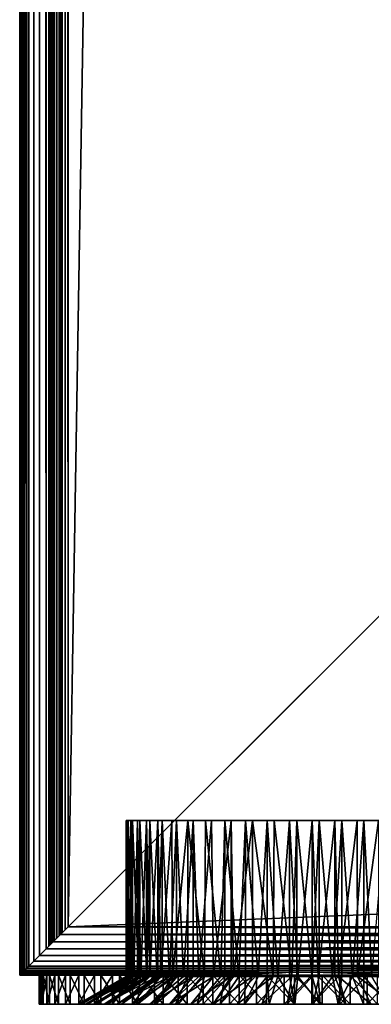
# Model space of a CAD drawing. Extents: x 0 to 651, y 0 to 1621.
# Drawn here: x 0 to 18, y 89 to 140 of the extents above; entities that cross this region are included whole.
import ezdxf

# ---------------------------------------------------------------- set-up
doc = ezdxf.new("R2010")
doc.units = 0
doc.header["$MEASUREMENT"] = 0

msp = doc.modelspace()

# ---------------------------------------------------------------- linework, layer by layer
for points in [[(0, 1620.625, 65.5), (0, 1620.625, 40.5), (0, 90.625168, 65.5)], [(0, 90.625168, 65.5), (0, 1620.625, 40.5), (0, 90.625168, 40.5)], [(0, 1620.625, 65.5), (0, 90.625168, 65.5), (0.007689, 90.632919, 65.696152)], [(0, 1620.625, 65.5), (0.007689, 90.632919, 65.696152), (0.007689, 1620.618042, 65.696152)], [(0.007689, 1620.618042, 65.696152), (0.007689, 90.632919, 65.696152), (0.030816, 90.655983, 65.89109)], [(0.007689, 1620.618042, 65.696152), (0.030816, 90.655983, 65.89109), (0.030816, 1620.593994, 65.89109)], [(0.030816, 1620.593994, 65.89109), (0.030816, 90.655983, 65.89109), (0.069082, 90.694252, 66.083611)], [(0.030816, 1620.593994, 65.89109), (0.069082, 90.694252, 66.083611), (0.069082, 1620.55603, 66.083611)], [(0.069082, 1620.55603, 66.083611), (0.069082, 90.694252, 66.083611), (0.122368, 90.747543, 66.272537)], [(0.069082, 1620.55603, 66.083611), (0.122368, 90.747543, 66.272537), (0.122368, 1620.503052, 66.272537)], [(0.122368, 1620.503052, 66.272537), (0.122368, 90.747543, 66.272537), (0.190318, 90.815483, 66.456711)], [(0.122368, 1620.503052, 66.272537), (0.190318, 90.815483, 66.456711), (0.190318, 1620.435059, 66.456711)], [(0.190318, 1620.435059, 66.456711), (0.190318, 90.815483, 66.456711), (0.272512, 90.897682, 66.634979)], [(0.190318, 1620.435059, 66.456711), (0.272512, 90.897682, 66.634979), (0.272512, 1620.353027, 66.634979)], [(0.272512, 1620.353027, 66.634979), (0.272512, 90.897682, 66.634979), (0.368416, 1620.256958, 66.806252)], [(0.368416, 1620.256958, 66.806252), (0.272512, 90.897682, 66.634979), (0.368416, 90.993584, 66.806252)], [(0.368416, 1620.256958, 66.806252), (0.368416, 90.993584, 66.806252), (0.477493, 1620.147949, 66.96946)], [(0.368416, 90.993584, 66.806252), (0.477493, 91.102661, 66.96946), (0.477493, 1620.147949, 66.96946)], [(0.477493, 1620.147949, 66.96946), (0.477493, 91.102661, 66.96946), (0.732243, 91.357407, 67.267769)], [(0.477493, 1620.147949, 66.96946), (0.732243, 91.357407, 67.267769), (0.732243, 1619.892944, 67.267769)], [(0.732243, 1619.892944, 67.267769), (0.732243, 91.357407, 67.267769), (1.030564, 91.655731, 67.522537)], [(0.732243, 1619.892944, 67.267769), (1.030564, 91.655731, 67.522537), (1.030564, 1619.594971, 67.522537)], [(1.030564, 1619.594971, 67.522537), (1.030564, 91.655731, 67.522537), (1.365006, 91.990227, 67.727524)], [(1.030564, 1619.594971, 67.522537), (1.365006, 91.990227, 67.727524), (1.365006, 1619.26001, 67.727524)], [(1.365006, 1619.26001, 67.727524), (1.365006, 91.990227, 67.727524), (1.727462, 92.352631, 67.87764)], [(1.365006, 1619.26001, 67.727524), (1.727462, 92.352631, 67.87764), (1.727462, 1618.897949, 67.87764)], [(1.50311, 1619.121948, 65.578461), (1.50001, 92.125183, 65.5), (1.50001, 1619.125, 65.5)], [(1.50001, 1619.125, 40.5), (1.50001, 1619.125, 65.5), (1.50001, 92.125183, 40.5)], [(1.50001, 92.125183, 40.5), (1.50001, 1619.125, 65.5), (1.50001, 92.125183, 65.5)], [(1.50311, 1619.121948, 65.578461), (1.50311, 92.128281, 65.578461), (1.50001, 92.125183, 65.5)], [(1.512349, 1619.113037, 65.656433), (1.50311, 92.128281, 65.578461), (1.50311, 1619.121948, 65.578461)], [(1.512349, 1619.113037, 65.656433), (1.512349, 92.13752, 65.656433), (1.50311, 92.128281, 65.578461)], [(1.527667, 1619.098022, 65.733437), (1.512349, 92.13752, 65.656433), (1.512349, 1619.113037, 65.656433)], [(1.527667, 1619.098022, 65.733437), (1.527667, 92.152832, 65.733437), (1.512349, 92.13752, 65.656433)], [(1.548946, 1619.07605, 65.809021), (1.527667, 92.152832, 65.733437), (1.527667, 1619.098022, 65.733437)], [(1.548946, 1619.07605, 65.809021), (1.548946, 92.17411, 65.809021), (1.527667, 92.152832, 65.733437)], [(1.576126, 1619.04895, 65.882683), (1.576126, 92.201286, 65.882683), (1.548946, 1619.07605, 65.809021)], [(1.576126, 92.201286, 65.882683), (1.548946, 92.17411, 65.809021), (1.548946, 1619.07605, 65.809021)], [(1.609027, 1619.015991, 65.953987), (1.609027, 92.234192, 65.953987), (1.576126, 1619.04895, 65.882683)], [(1.576126, 1619.04895, 65.882683), (1.609027, 92.234192, 65.953987), (1.576126, 92.201286, 65.882683)], [(1.647353, 1618.978027, 66.022499), (1.647353, 92.272522, 66.022499), (1.609027, 1619.015991, 65.953987)], [(1.609027, 1619.015991, 65.953987), (1.647353, 92.272522, 66.022499), (1.609027, 92.234192, 65.953987)], [(1.690984, 1618.93396, 66.087784), (1.690984, 92.316147, 66.087784), (1.647353, 1618.978027, 66.022499)], [(1.647353, 1618.978027, 66.022499), (1.690984, 92.316147, 66.087784), (1.647353, 92.272522, 66.022499)], [(1.792908, 1618.832031, 66.207108), (1.690984, 92.316147, 66.087784), (1.690984, 1618.93396, 66.087784)], [(1.792908, 1618.832031, 66.207108), (1.792908, 92.418068, 66.207108), (1.690984, 92.316147, 66.087784)], [(1.727462, 1618.897949, 67.87764), (1.727462, 92.352631, 67.87764), (2.108932, 92.7341, 67.969223)], [(1.727462, 1618.897949, 67.87764), (2.108932, 92.7341, 67.969223), (2.108932, 1618.515991, 67.969223)], [(1.912236, 1618.713013, 66.309021), (1.792908, 92.418068, 66.207108), (1.792908, 1618.832031, 66.207108)], [(1.912236, 1618.713013, 66.309021), (1.912236, 92.537399, 66.309021), (1.792908, 92.418068, 66.207108)], [(2.046049, 1618.578979, 66.390999), (1.912236, 92.537399, 66.309021), (1.912236, 1618.713013, 66.309021)], [(2.046049, 1618.578979, 66.390999), (2.046049, 92.671219, 66.390999), (1.912236, 92.537399, 66.309021)], [(2.191007, 1618.43396, 66.451057), (2.046049, 92.671219, 66.390999), (2.046049, 1618.578979, 66.390999)], [(2.191007, 1618.43396, 66.451057), (2.191007, 92.81617, 66.451057), (2.046049, 92.671219, 66.390999)], [(2.108932, 1618.515991, 67.969223), (2.108932, 92.7341, 67.969223), (2.499998, 93.12516, 68)], [(2.108932, 1618.515991, 67.969223), (2.499998, 93.12516, 68), (2.499998, 1618.125, 68)], [(2.343595, 1618.281982, 66.487694), (2.191007, 92.81617, 66.451057), (2.191007, 1618.43396, 66.451057)], [(2.343595, 1618.281982, 66.487694), (2.343595, 92.968758, 66.487694), (2.191007, 92.81617, 66.451057)], [(2.499998, 1618.125, 66.5), (2.343595, 92.968758, 66.487694), (2.343595, 1618.281982, 66.487694)], [(2.499998, 1618.125, 66.5), (2.499998, 93.12516, 66.5), (2.343595, 92.968758, 66.487694)], [(2.499998, 93.12516, 38), (2.499998, 1618.125, 38), (27.500031, 118.125198, 38)], [(27.500031, 118.125198, 38), (2.499998, 1618.125, 38), (27.500031, 1593.125, 38)], [(2.499998, 93.12516, 68), (27.500031, 1593.125, 68), (2.499998, 1618.125, 68)], [(2.499998, 1618.125, 66.5), (27.500031, 1593.125, 66.5), (2.499998, 93.12516, 66.5)], [(27.500031, 1593.125, 39.5), (2.499998, 1618.125, 39.5), (27.500031, 118.125198, 39.5)], [(27.500031, 118.125198, 39.5), (2.499998, 1618.125, 39.5), (2.499998, 93.12516, 39.5)], [(27.500031, 118.125198, 68), (27.500031, 1593.125, 68), (2.499998, 93.12516, 68)], [(2.499998, 93.12516, 66.5), (27.500031, 1593.125, 66.5), (27.500031, 118.125198, 66.5)], [(102.480003, 93.12516, 38), (2.499998, 93.12516, 38), (27.500031, 118.125198, 38)], [(27.500031, 118.125198, 68), (2.499998, 93.12516, 68), (102.480003, 93.12516, 68)], [(27.500031, 118.125198, 66.5), (627.5, 93.12516, 66.5), (2.499998, 93.12516, 66.5)], [(627.5, 93.12516, 39.5), (602.5, 118.125198, 39.5), (2.499998, 93.12516, 39.5)], [(2.499998, 93.12516, 39.5), (602.5, 118.125198, 39.5), (27.500031, 118.125198, 39.5)], [(5.59634, 90.568542, 51.65065), (5.59634, 98.625183, 51.65065), (5.499626, 90.568436, 52.720913)], [(5.499626, 90.568436, 52.720913), (5.59634, 98.625183, 51.65065), (5.501807, 98.625183, 52.816479)], [(5.499626, 90.568436, 52.720913), (5.501807, 98.625183, 52.816479), (5.524278, 90.568542, 53.678291)], [(5.551219, 98.625183, 53.985088), (5.524278, 90.568542, 53.678291), (5.501807, 98.625183, 52.816479)], [(5.551219, 98.625183, 53.985088), (5.551219, 90.568542, 53.985088), (5.524278, 90.568542, 53.678291)], [(5.743921, 98.625183, 55.138771), (5.656362, 90.568542, 54.716579), (5.551219, 98.625183, 53.985088)], [(5.656362, 90.568542, 54.716579), (5.551219, 90.568542, 53.985088), (5.551219, 98.625183, 53.985088)], [(5.59634, 90.568542, 51.65065), (5.822885, 90.568535, 50.53783), (5.59634, 98.625183, 51.65065)], [(5.59634, 98.625183, 51.65065), (5.822885, 90.568535, 50.53783), (5.833447, 98.625183, 50.505268)], [(5.743921, 98.625183, 55.138771), (5.743921, 90.568542, 55.138771), (5.656362, 90.568542, 54.716579)], [(6.076872, 98.625183, 56.260029), (5.901933, 90.568542, 55.734039), (5.743921, 98.625183, 55.138771)], [(5.901933, 90.568542, 55.734039), (5.743921, 90.568542, 55.138771), (5.743921, 98.625183, 55.138771)], [(5.833447, 98.625183, 50.505268), (5.822885, 90.568535, 50.53783), (6.141067, 90.568542, 49.569389)], [(5.833447, 98.625183, 50.505268), (6.141067, 90.568542, 49.569389), (6.209493, 98.625183, 49.39772)], [(6.076872, 98.625183, 56.260029), (6.076872, 90.568542, 56.260029), (5.901933, 90.568542, 55.734039)], [(6.545126, 98.625183, 57.331871), (6.257892, 90.568542, 56.718311), (6.076872, 98.625183, 56.260029)], [(6.257892, 90.568542, 56.718311), (6.076872, 90.568542, 56.260029), (6.076872, 98.625183, 56.260029)], [(6.141067, 90.568542, 49.569389), (6.209493, 90.568542, 49.39772), (6.209493, 98.625183, 49.39772)], [(6.209493, 98.625183, 49.39772), (6.209493, 90.568542, 49.39772), (6.572247, 90.568542, 48.61565)], [(6.209493, 98.625183, 49.39772), (6.572247, 90.568542, 48.61565), (6.718755, 98.625183, 48.344769)], [(6.545126, 98.625183, 57.331871), (6.545126, 90.568542, 57.331871), (6.257892, 90.568542, 56.718311)], [(7.141531, 98.625183, 58.338039), (6.720006, 90.568542, 57.65744), (6.545126, 98.625183, 57.331871)], [(6.720006, 90.568542, 57.65744), (6.545126, 90.568542, 57.331871), (6.545126, 98.625183, 57.331871)], [(6.572247, 90.568542, 48.61565), (6.718755, 90.568542, 48.344769), (6.718755, 98.625183, 48.344769)], [(6.718755, 98.625183, 48.344769), (6.718755, 90.568542, 48.344769), (7.105708, 90.568542, 47.715141)], [(6.718755, 98.625183, 48.344769), (7.105708, 90.568542, 47.715141), (7.353604, 98.625183, 47.362381)], [(7.141531, 98.625183, 58.338039), (7.141531, 90.568542, 58.338039), (6.720006, 90.568542, 57.65744)], [(7.105708, 90.568542, 47.715141), (7.353604, 90.568542, 47.362381), (7.353604, 98.625183, 47.362381)], [(7.857084, 98.625183, 59.26329), (7.282615, 90.568542, 58.540039), (7.141531, 98.625183, 58.338039)], [(7.282615, 90.568542, 58.540039), (7.141531, 90.568542, 58.338039), (7.141531, 98.625183, 58.338039)], [(7.857084, 98.625183, 59.26329), (7.896825, 90.568634, 59.31319), (7.282615, 90.568542, 58.540039)], [(7.353604, 98.625183, 47.362381), (7.353604, 90.568542, 47.362381), (7.735014, 90.568542, 46.878769)], [(7.353604, 98.625183, 47.362381), (7.735014, 90.568542, 46.878769), (8.104384, 98.625183, 46.465462)], [(7.735014, 90.568542, 46.878769), (8.104384, 90.568542, 46.465462), (8.104384, 98.625183, 46.465462)], [(7.896825, 90.568634, 59.31319), (7.857084, 98.625183, 59.26329), (8.68094, 98.625183, 60.093601)], [(8.68094, 98.625183, 60.093601), (8.68094, 90.568542, 60.093601), (7.896825, 90.568634, 59.31319)], [(8.104384, 98.625183, 46.465462), (8.104384, 90.568542, 46.465462), (8.452475, 90.568542, 46.116711)], [(8.104384, 98.625183, 46.465462), (8.452475, 90.568542, 46.116711), (8.959651, 98.625183, 45.667599)], [(8.452475, 90.568542, 46.116711), (8.959651, 90.568542, 45.667599), (8.959651, 98.625183, 45.667599)], [(9.60052, 98.625183, 60.816368), (9.546184, 90.568481, 60.782509), (8.68094, 98.625183, 60.093601)], [(8.68094, 98.625183, 60.093601), (9.546184, 90.568481, 60.782509), (8.68094, 90.568542, 60.093601)], [(8.959651, 98.625183, 45.667599), (8.959651, 90.568542, 45.667599), (9.249449, 90.568542, 45.438202)], [(8.959651, 98.625183, 45.667599), (9.249449, 90.568542, 45.438202), (9.90653, 98.625183, 44.980881)], [(9.249449, 90.568542, 45.438202), (10.011882, 90.568382, 44.908501), (9.90653, 98.625183, 44.980881)], [(10.3851, 90.568542, 61.303768), (9.546184, 90.568481, 60.782509), (9.60052, 98.625183, 60.816368)], [(10.602, 98.625183, 61.420658), (10.3851, 90.568542, 61.303768), (9.60052, 98.625183, 60.816368)], [(9.90653, 98.625183, 44.980881), (10.011882, 90.568382, 44.908501), (10.93054, 98.625183, 44.41573)], [(10.011882, 90.568382, 44.908501), (10.93054, 90.568542, 44.41573), (10.93054, 98.625183, 44.41573)], [(10.602, 98.625183, 61.420658), (10.602, 90.568542, 61.420658), (10.3851, 90.568542, 61.303768)], [(11.67011, 98.625183, 61.897301), (11.32661, 90.568542, 61.761051), (10.602, 98.625183, 61.420658)], [(11.32661, 90.568542, 61.761051), (10.602, 90.568542, 61.420658), (10.602, 98.625183, 61.420658)], [(10.93054, 98.625183, 44.41573), (10.93054, 90.568542, 44.41573), (11.04224, 90.568542, 44.363682)], [(10.93054, 98.625183, 44.41573), (11.04224, 90.568542, 44.363682), (12.0163, 98.625183, 43.980709)], [(11.04224, 90.568542, 44.363682), (12.0163, 90.568542, 43.980709), (12.0163, 98.625183, 43.980709)], [(11.67011, 98.625183, 61.897301), (11.67011, 90.568542, 61.897301), (11.32661, 90.568542, 61.761051)], [(12.78877, 98.625183, 62.239071), (12.31271, 90.568542, 62.11198), (11.67011, 98.625183, 61.897301)], [(12.31271, 90.568542, 62.11198), (11.67011, 90.568542, 61.897301), (11.67011, 98.625183, 61.897301)], [(12.0163, 98.625183, 43.980709), (12.0163, 90.568542, 43.980709), (13.084043, 90.568634, 43.691902)], [(12.0163, 98.625183, 43.980709), (13.084043, 90.568634, 43.691902), (13.14729, 98.625183, 43.682411)], [(12.78877, 98.625183, 62.239071), (12.78877, 90.568542, 62.239071), (12.31271, 90.568542, 62.11198)], [(13.94087, 98.625183, 62.440781), (13.33141, 90.568542, 62.35231), (12.78877, 98.625183, 62.239071)], [(13.33141, 90.568542, 62.35231), (12.78877, 90.568542, 62.239071), (12.78877, 98.625183, 62.239071)], [(13.14729, 98.625183, 43.682411), (13.084043, 90.568634, 43.691902), (14.06085, 90.568542, 43.546532)], [(13.14729, 98.625183, 43.682411), (14.06085, 90.568542, 43.546532), (14.30637, 98.625183, 43.52536)], [(13.94087, 98.625183, 62.440781), (13.94087, 90.568542, 62.440781), (13.33141, 90.568542, 62.35231)], [(15.10906, 98.625183, 62.499371), (14.37032, 90.568542, 62.479111), (13.94087, 98.625183, 62.440781)], [(14.37032, 90.568542, 62.479111), (13.94087, 90.568542, 62.440781), (13.94087, 98.625183, 62.440781)], [(14.06085, 90.568542, 43.546532), (14.30637, 90.568542, 43.52536), (14.30637, 98.625183, 43.52536)], [(14.30637, 98.625183, 43.52536), (14.30637, 90.568542, 43.52536), (15.10656, 90.568542, 43.500599)], [(14.30637, 98.625183, 43.52536), (15.10656, 90.568542, 43.500599), (15.47593, 98.625183, 43.511929)], [(15.10906, 98.625183, 62.499371), (15.10906, 90.568542, 62.499371), (14.37032, 90.568542, 62.479111)], [(15.10656, 90.568542, 43.500599), (15.47593, 90.568542, 43.511929), (15.47593, 98.625183, 43.511929)], [(16.275579, 98.625183, 62.413971), (15.41692, 90.568542, 62.490849), (15.10906, 98.625183, 62.499371)], [(15.41692, 90.568542, 62.490849), (15.10906, 90.568542, 62.499371), (15.10906, 98.625183, 62.499371)], [(16.275579, 98.625183, 62.413971), (16.275579, 90.568542, 62.413971), (15.41692, 90.568542, 62.490849)], [(15.47593, 98.625183, 43.511929), (15.47593, 90.568542, 43.511929), (16.15089, 90.568542, 43.569969)], [(15.47593, 98.625183, 43.511929), (16.15089, 90.568542, 43.569969), (16.638281, 98.625183, 43.64233)], [(16.15089, 90.568542, 43.569969), (16.638281, 90.568542, 43.64233), (16.638281, 98.625183, 43.64233)], [(17.4228, 98.625183, 62.18586), (16.458509, 90.568542, 62.387379), (16.275579, 98.625183, 62.413971)], [(16.458509, 90.568542, 62.387379), (16.275579, 90.568542, 62.413971), (16.275579, 98.625183, 62.413971)], [(17.4228, 98.625183, 62.18586), (17.455936, 90.568535, 62.178799), (16.458509, 90.568542, 62.387379)], [(16.638281, 98.625183, 43.64233), (16.638281, 90.568542, 43.64233), (17.18128, 90.568542, 43.753811)], [(16.638281, 98.625183, 43.64233), (17.18128, 90.568542, 43.753811), (17.775829, 98.625183, 43.914581)], [(17.18128, 90.568542, 43.753811), (17.775829, 90.568542, 43.914581), (17.775829, 98.625183, 43.914581)], [(18.533291, 98.625183, 61.818501), (17.455936, 90.568535, 62.178799), (17.4228, 98.625183, 62.18586)], [(18.533291, 90.568542, 61.818501), (17.455936, 90.568535, 62.178799), (18.533291, 98.625183, 61.818501)], [(17.775829, 98.625183, 43.914581), (17.775829, 90.568542, 43.914581), (18.1852, 90.568542, 44.049889)], [(17.775829, 98.625183, 43.914581), (18.1852, 90.568542, 44.049889), (18.871309, 98.625183, 44.324558)], [(2.108932, 92.7341, 67.969223), (102.480003, 92.7341, 67.969223), (102.480003, 93.12516, 68)], [(2.108932, 92.7341, 67.969223), (102.480003, 93.12516, 68), (2.499998, 93.12516, 68)], [(2.499998, 93.12516, 38), (102.480003, 92.7341, 38.030781), (2.108932, 92.7341, 38.030781)], [(2.499998, 93.12516, 38), (102.480003, 93.12516, 38), (102.480003, 92.7341, 38.030781)], [(1.727462, 92.352631, 67.87764), (102.480003, 92.352631, 67.87764), (102.480003, 92.7341, 67.969223)], [(1.727462, 92.352631, 67.87764), (102.480003, 92.7341, 67.969223), (2.108932, 92.7341, 67.969223)], [(2.108932, 92.7341, 38.030781), (102.480003, 92.352631, 38.12236), (1.727462, 92.352631, 38.12236)], [(2.108932, 92.7341, 38.030781), (102.480003, 92.7341, 38.030781), (102.480003, 92.352631, 38.12236)], [(1.365006, 91.990227, 67.727524), (102.480003, 91.990227, 67.727524), (102.480003, 92.352631, 67.87764)], [(1.365006, 91.990227, 67.727524), (102.480003, 92.352631, 67.87764), (1.727462, 92.352631, 67.87764)], [(1.727462, 92.352631, 38.12236), (102.480003, 91.990227, 38.27248), (1.365006, 91.990227, 38.27248)], [(1.727462, 92.352631, 38.12236), (102.480003, 92.352631, 38.12236), (102.480003, 91.990227, 38.27248)], [(0.732243, 91.357407, 67.267769), (102.480003, 91.357407, 67.267769), (102.480003, 91.655731, 67.522537)], [(0.732243, 91.357407, 67.267769), (102.480003, 91.655731, 67.522537), (1.030564, 91.655731, 67.522537)], [(1.030564, 91.655731, 38.477459), (102.480003, 91.357407, 38.732231), (0.732243, 91.357407, 38.732231)], [(1.030564, 91.655731, 67.522537), (102.480003, 91.655731, 67.522537), (102.480003, 91.990227, 67.727524)], [(1.030564, 91.655731, 67.522537), (102.480003, 91.990227, 67.727524), (1.365006, 91.990227, 67.727524)], [(1.365006, 91.990227, 38.27248), (102.480003, 91.655731, 38.477459), (1.030564, 91.655731, 38.477459)], [(1.030564, 91.655731, 38.477459), (102.480003, 91.655731, 38.477459), (102.480003, 91.357407, 38.732231)], [(1.365006, 91.990227, 38.27248), (102.480003, 91.990227, 38.27248), (102.480003, 91.655731, 38.477459)], [(0.368416, 90.993584, 66.806252), (102.480003, 90.897682, 66.634979), (102.480003, 91.102661, 66.96946)], [(0.368416, 90.993584, 66.806252), (102.480003, 91.102661, 66.96946), (0.477493, 91.102661, 66.96946)], [(0.477493, 91.102661, 39.03054), (102.480003, 91.102661, 39.03054), (0.368416, 90.993584, 39.193748)], [(0.368416, 90.993584, 39.193748), (102.480003, 91.102661, 39.03054), (102.480003, 90.897682, 39.365021)], [(0.477493, 91.102661, 66.96946), (102.480003, 91.102661, 66.96946), (102.480003, 91.357407, 67.267769)], [(0.477493, 91.102661, 66.96946), (102.480003, 91.357407, 67.267769), (0.732243, 91.357407, 67.267769)], [(0.732243, 91.357407, 38.732231), (102.480003, 91.102661, 39.03054), (0.477493, 91.102661, 39.03054)], [(0.732243, 91.357407, 38.732231), (102.480003, 91.357407, 38.732231), (102.480003, 91.102661, 39.03054)], [(9.725988, 90.625168, 65.5), (0.007689, 90.632919, 65.696152), (0, 90.625168, 65.5)], [(0.007689, 90.632919, 40.303848), (9.374857, 90.625168, 40.5), (0, 90.625168, 40.5)], [(5.619884, 90.625168, 63.013279), (6.769001, 90.625168, 63.97739), (0, 90.625168, 65.5)], [(0, 90.625168, 65.5), (6.769001, 90.625168, 63.97739), (8.202791, 90.625168, 64.825523)], [(0, 90.625168, 65.5), (8.202791, 90.625168, 64.825523), (9.725988, 90.625168, 65.5)], [(4.383206, 90.625168, 61.093578), (5.619884, 90.625168, 63.013279), (0, 90.625168, 65.5)], [(4.383206, 90.625168, 61.093578), (0, 90.625168, 65.5), (3.197014, 90.625168, 59.237881)], [(3.197014, 90.625168, 59.237881), (0, 90.625168, 65.5), (2.332032, 90.625168, 57.212399)], [(0, 90.625168, 40.5), (1.650572, 90.625168, 52.875729), (0, 90.625168, 65.5)], [(0, 90.625168, 65.5), (1.650572, 90.625168, 52.875729), (1.811802, 90.625168, 55.072269)], [(0, 90.625168, 65.5), (1.811802, 90.625168, 55.072269), (2.332032, 90.625168, 57.212399)], [(0, 90.625168, 40.5), (9.374857, 90.625168, 40.5), (7.512033, 90.625168, 41.641411)], [(7.512033, 90.625168, 41.641411), (5.846262, 90.625168, 43.054932), (0, 90.625168, 40.5)], [(0, 90.625168, 40.5), (5.846262, 90.625168, 43.054932), (4.416943, 90.625168, 44.70713)], [(0, 90.625168, 40.5), (4.416943, 90.625168, 44.70713), (3.257751, 90.625168, 46.558949)], [(3.257751, 90.625168, 46.558949), (2.396226, 90.625168, 48.566589), (0, 90.625168, 40.5)], [(0, 90.625168, 40.5), (2.396226, 90.625168, 48.566589), (1.852691, 90.625168, 50.682579)], [(0, 90.625168, 40.5), (1.852691, 90.625168, 50.682579), (1.650572, 90.625168, 52.875729)], [(9.725988, 90.625168, 65.5), (0.030816, 90.655983, 65.89109), (0.007689, 90.632919, 65.696152)], [(0.030816, 90.655983, 40.10891), (9.608805, 90.627907, 40.383049), (0.007689, 90.632919, 40.303848)], [(0.007689, 90.632919, 40.303848), (9.608805, 90.627907, 40.383049), (9.374857, 90.625168, 40.5)], [(10.93209, 90.655983, 65.89109), (0.069082, 90.694252, 66.083611), (0.030816, 90.655983, 65.89109)], [(0.069082, 90.694252, 39.916389), (10.3569, 90.655678, 40.110722), (0.030816, 90.655983, 40.10891)], [(10.93209, 90.655983, 65.89109), (0.030816, 90.655983, 65.89109), (9.725988, 90.625168, 65.5)], [(0.030816, 90.655983, 40.10891), (10.3569, 90.655678, 40.110722), (9.608805, 90.627907, 40.383049)], [(0.122368, 90.747543, 66.272537), (0.069082, 90.694252, 66.083611), (10.93209, 90.655983, 65.89109)], [(0.122368, 90.747543, 39.727459), (11.01834, 90.705872, 39.86993), (0.069082, 90.694252, 39.916389)], [(0.069082, 90.694252, 39.916389), (11.01834, 90.705872, 39.86993), (10.3569, 90.655678, 40.110722)], [(12.79533, 90.747543, 66.272537), (0.190318, 90.815483, 66.456711), (0.122368, 90.747543, 66.272537)], [(0.122368, 90.747543, 39.727459), (0.190318, 90.815483, 39.543289), (13.56399, 90.747543, 39.727459)], [(12.79533, 90.747543, 66.272537), (0.122368, 90.747543, 66.272537), (10.93209, 90.655983, 65.89109)], [(0.122368, 90.747543, 39.727459), (13.56399, 90.747543, 39.727459), (11.01834, 90.705872, 39.86993)], [(0.272512, 90.897682, 66.634979), (0.190318, 90.815483, 66.456711), (12.79533, 90.747543, 66.272537)], [(13.56399, 90.747543, 39.727459), (0.190318, 90.815483, 39.543289), (0.272512, 90.897682, 39.365021)], [(0.272512, 90.897682, 66.634979), (102.480003, 90.897682, 66.634979), (0.368416, 90.993584, 66.806252)], [(0.368416, 90.993584, 39.193748), (102.480003, 90.897682, 39.365021), (0.272512, 90.897682, 39.365021)], [(12.79533, 90.747543, 66.272537), (14.71245, 90.793488, 66.401711), (0.272512, 90.897682, 66.634979)], [(0.272512, 90.897682, 66.634979), (14.71245, 90.793488, 66.401711), (102.480003, 90.897682, 66.634979)], [(13.56399, 90.747543, 39.727459), (0.272512, 90.897682, 39.365021), (14.99552, 90.774117, 39.650002)], [(14.99552, 90.774117, 39.650002), (0.272512, 90.897682, 39.365021), (102.480003, 90.897682, 39.365021)], [(1.128256, 90.625168, 51.109489), (1.128256, 89.125221, 51.109489), (1.007378, 89.125221, 52.545818)], [(1.128256, 90.625168, 51.109489), (1.007378, 89.125221, 52.545818), (1.007378, 90.625168, 52.545818)], [(1.007378, 90.625168, 52.545818), (1.007378, 89.125221, 52.545818), (1.034856, 89.125221, 53.986969)], [(1.007378, 90.625168, 52.545818), (1.034856, 89.125221, 53.986969), (1.034856, 90.625168, 53.986969)], [(1.034856, 90.625168, 53.986969), (1.034856, 89.125221, 53.986969), (1.210332, 89.125221, 55.417648)], [(1.034856, 90.625168, 53.986969), (1.210332, 89.125221, 55.417648), (1.210332, 90.625168, 55.417648)], [(1.39612, 90.625168, 49.693199), (1.39612, 89.125221, 49.693199), (1.128256, 89.125221, 51.109489)], [(1.39612, 90.625168, 49.693199), (1.128256, 89.125221, 51.109489), (1.128256, 90.625168, 51.109489)], [(1.210332, 90.625168, 55.417648), (1.210332, 89.125221, 55.417648), (1.532018, 89.125221, 56.822701)], [(1.210332, 90.625168, 55.417648), (1.532018, 89.125221, 56.822701), (1.532018, 90.625168, 56.822701)], [(1.808286, 90.625168, 48.31197), (1.808286, 89.125221, 48.31197), (1.39612, 89.125221, 49.693199)], [(1.808286, 90.625168, 48.31197), (1.39612, 89.125221, 49.693199), (1.39612, 90.625168, 49.693199)], [(1.532018, 90.625168, 56.822701), (1.532018, 89.125221, 56.822701), (1.996458, 89.125221, 58.187229)], [(1.532018, 90.625168, 56.822701), (1.996458, 89.125221, 58.187229), (1.996458, 90.625168, 58.187229)], [(2.360225, 90.625168, 46.980431), (2.360225, 89.125221, 46.980431), (1.808286, 89.125221, 48.31197)], [(2.360225, 90.625168, 46.980431), (1.808286, 89.125221, 48.31197), (1.808286, 90.625168, 48.31197)], [(1.996458, 90.625168, 58.187229), (1.996458, 89.125221, 58.187229), (2.598703, 89.125221, 59.49678)], [(1.996458, 90.625168, 58.187229), (2.598703, 89.125221, 59.49678), (2.598703, 90.625168, 59.49678)], [(3.046155, 90.625168, 45.712688), (3.046155, 89.125221, 45.712688), (2.360225, 89.125221, 46.980431)], [(3.046155, 90.625168, 45.712688), (2.360225, 89.125221, 46.980431), (2.360225, 90.625168, 46.980431)], [(2.598703, 90.625168, 59.49678), (2.598703, 89.125221, 59.49678), (3.332436, 89.125221, 60.737461)], [(2.598703, 90.625168, 59.49678), (3.332436, 89.125221, 60.737461), (3.332436, 90.625168, 60.737461)], [(3.858805, 90.625168, 44.522209), (3.858805, 89.125221, 44.522209), (3.046155, 89.125221, 45.712688)], [(3.858805, 90.625168, 44.522209), (3.046155, 89.125221, 45.712688), (3.046155, 90.625168, 45.712688)], [(3.332436, 90.625168, 60.737461), (3.332436, 89.125221, 60.737461), (4.189849, 89.125221, 61.896118)], [(3.332436, 90.625168, 60.737461), (4.189849, 89.125221, 61.896118), (4.189849, 90.625168, 61.896118)], [(4.789531, 90.625168, 43.421589), (4.789531, 89.125221, 43.421589), (3.858805, 89.125221, 44.522209)], [(4.789531, 90.625168, 43.421589), (3.858805, 89.125221, 44.522209), (3.858805, 90.625168, 44.522209)], [(4.189849, 90.625168, 61.896118), (4.189849, 89.125221, 61.896118), (5.161881, 89.125221, 62.96048)], [(4.189849, 90.625168, 61.896118), (5.161881, 89.125221, 62.96048), (5.161881, 90.625168, 62.96048)], [(5.858421, 90.625168, 62.729), (5.619884, 90.625168, 63.013279), (4.383206, 90.625168, 61.093578)], [(5.8285, 90.625168, 42.422501), (5.8285, 89.125221, 42.422501), (4.789531, 89.125221, 43.421589)], [(5.8285, 90.625168, 42.422501), (4.789531, 89.125221, 43.421589), (4.789531, 90.625168, 43.421589)], [(5.161881, 90.625168, 62.96048), (5.161881, 89.125221, 62.96048), (6.077477, 89.125221, 63.800308)], [(5.161881, 90.625168, 62.96048), (6.077477, 89.125221, 63.800308), (6.238163, 90.625168, 63.91925)], [(6.964684, 90.625168, 41.535542), (6.964684, 89.125221, 41.535542), (5.8285, 89.125221, 42.422501)], [(6.964684, 90.625168, 41.535542), (5.8285, 89.125221, 42.422501), (5.8285, 90.625168, 42.422501)], [(6.238163, 90.625168, 63.91925), (6.077477, 89.125221, 63.800308), (7.407308, 89.125221, 64.762283)], [(6.238163, 90.625168, 63.91925), (7.407308, 89.125221, 64.762283), (7.407308, 90.625168, 64.762283)], [(8.186102, 90.625168, 40.770111), (8.186102, 89.125221, 40.770111), (6.964684, 89.125221, 41.535542)], [(8.186102, 90.625168, 40.770111), (6.964684, 89.125221, 41.535542), (6.964684, 90.625168, 41.535542)], [(7.407308, 90.625168, 64.762283), (7.407308, 89.125221, 64.762283), (8.656979, 89.125221, 65.480629)], [(7.407308, 90.625168, 64.762283), (8.656979, 89.125221, 65.480629), (8.656979, 90.625168, 65.480629)], [(9.479702, 90.625168, 40.134312), (9.479702, 89.125221, 40.134312), (8.186102, 89.125221, 40.770111)], [(9.479702, 90.625168, 40.134312), (8.186102, 89.125221, 40.770111), (8.186102, 90.625168, 40.770111)], [(8.656979, 90.625168, 65.480629), (8.656979, 89.125221, 65.480629), (9.973884, 89.125221, 66.066673)], [(8.656979, 90.625168, 65.480629), (9.973884, 89.125221, 66.066673), (9.973884, 90.625168, 66.066673)], [(10.83177, 90.625168, 39.634892), (10.83177, 89.125221, 39.634892), (9.479702, 89.125221, 40.134312)], [(10.83177, 90.625168, 39.634892), (9.479702, 89.125221, 40.134312), (9.479702, 90.625168, 40.134312)], [(9.973884, 90.625168, 66.066673), (9.973884, 89.125221, 66.066673), (11.34402, 89.125221, 66.514214)], [(9.973884, 90.625168, 66.066673), (11.34402, 89.125221, 66.514214), (11.34402, 90.625168, 66.514214)], [(12.22813, 90.625168, 39.277149), (12.22813, 89.125221, 39.277149), (10.83177, 89.125221, 39.634892)], [(12.22813, 90.625168, 39.277149), (10.83177, 89.125221, 39.634892), (10.83177, 90.625168, 39.634892)], [(11.01834, 90.705872, 39.86993), (13.56399, 90.747543, 39.727459), (11.141352, 90.638649, 40.184879)], [(11.34402, 90.625168, 66.514214), (11.34402, 89.125221, 66.514214), (12.75295, 89.125221, 66.818489)], [(11.34402, 90.625168, 66.514214), (12.75295, 89.125221, 66.818489), (12.75295, 90.625168, 66.818489)], [(13.65381, 90.625168, 39.064869), (13.65381, 89.125221, 39.064869), (12.22813, 89.125221, 39.277149)], [(13.65381, 90.625168, 39.064869), (12.22813, 89.125221, 39.277149), (12.22813, 90.625168, 39.277149)], [(12.75295, 90.625168, 66.818489), (12.75295, 89.125221, 66.818489), (14.18573, 89.125221, 66.976303)], [(12.75295, 90.625168, 66.818489), (14.18573, 89.125221, 66.976303), (14.18573, 90.625168, 66.976303)], [(15.09374, 90.625168, 39.000309), (15.09374, 89.125221, 39.000309), (13.65381, 89.125221, 39.064869)], [(15.09374, 90.625168, 39.000309), (13.65381, 89.125221, 39.064869), (13.65381, 90.625168, 39.064869)], [(14.18573, 90.625168, 66.976303), (14.18573, 89.125221, 66.976303), (15.62709, 89.125221, 66.985947)], [(14.18573, 90.625168, 66.976303), (15.62709, 89.125221, 66.985947), (15.62709, 90.625168, 66.985947)], [(102.480003, 90.897682, 66.634979), (14.71245, 90.793488, 66.401711), (102.480003, 90.747543, 66.272537)], [(102.480003, 90.747543, 66.272537), (14.71245, 90.793488, 66.401711), (16.61825, 90.747543, 66.272537)], [(14.99552, 90.774117, 39.650002), (102.480003, 90.897682, 39.365021), (16.436041, 90.747543, 39.727459)], [(16.532721, 90.625168, 39.084148), (16.532721, 89.125221, 39.084148), (15.09374, 89.125221, 39.000309)], [(16.532721, 90.625168, 39.084148), (15.09374, 89.125221, 39.000309), (15.09374, 90.625168, 39.000309)], [(15.62709, 90.625168, 66.985947), (15.62709, 89.125221, 66.985947), (17.061831, 89.125221, 66.847343)], [(15.62709, 90.625168, 66.985947), (17.061831, 89.125221, 66.847343), (17.061831, 90.625168, 66.847343)], [(16.436041, 90.747543, 39.727459), (102.480003, 90.897682, 39.365021), (102.480003, 90.747543, 39.727459)], [(16.436041, 90.747543, 39.727459), (102.480003, 90.747543, 39.727459), (18.47023, 90.655983, 40.10891)], [(17.95542, 90.625168, 39.315498), (17.95542, 89.125221, 39.315498), (16.532721, 89.125221, 39.084148)], [(17.95542, 90.625168, 39.315498), (16.532721, 89.125221, 39.084148), (16.532721, 90.625168, 39.084148)], [(102.480003, 90.747543, 66.272537), (16.61825, 90.747543, 66.272537), (18.481489, 90.655983, 65.89109)], [(17.061831, 90.625168, 66.847343), (17.061831, 89.125221, 66.847343), (18.474701, 89.125221, 66.561958)], [(17.061831, 90.625168, 66.847343), (18.474701, 89.125221, 66.561958), (18.474701, 90.625168, 66.561958)], [(19.34683, 90.625168, 39.69191), (19.34683, 89.125221, 39.69191), (17.95542, 89.125221, 39.315498)], [(19.34683, 90.625168, 39.69191), (17.95542, 89.125221, 39.315498), (17.95542, 90.625168, 39.315498)], [(3.132999, 89.125221, 51.218571), (5.59634, 90.568542, 51.65065), (3.009021, 89.125221, 52.534859)], [(5.59634, 90.568542, 51.65065), (5.499626, 90.568436, 52.720913), (3.009021, 89.125221, 52.534859)], [(3.009021, 89.125221, 52.534859), (5.499626, 90.568436, 52.720913), (3.030658, 89.125221, 53.856789)], [(5.499626, 90.568436, 52.720913), (5.524278, 90.568542, 53.678291), (3.030658, 89.125221, 53.856789)], [(3.030658, 89.125221, 53.856789), (5.524278, 90.568542, 53.678291), (5.551219, 90.568542, 53.985088)], [(3.030658, 89.125221, 53.856789), (5.551219, 90.568542, 53.985088), (3.197551, 89.125221, 55.16832)], [(3.132999, 89.125221, 51.218571), (5.822885, 90.568535, 50.53783), (5.59634, 90.568542, 51.65065)], [(3.400981, 89.125221, 49.923908), (5.822885, 90.568535, 50.53783), (3.132999, 89.125221, 51.218571)], [(5.551219, 90.568542, 53.985088), (5.656362, 90.568542, 54.716579), (3.197551, 89.125221, 55.16832)], [(3.197551, 89.125221, 55.16832), (5.656362, 90.568542, 54.716579), (5.743921, 90.568542, 55.138771)], [(3.197551, 89.125221, 55.16832), (5.743921, 90.568542, 55.138771), (3.507674, 89.125221, 56.453522)], [(3.80975, 89.125221, 48.666592), (6.141067, 90.568542, 49.569389), (3.400981, 89.125221, 49.923908)], [(6.141067, 90.568542, 49.569389), (5.822885, 90.568535, 50.53783), (3.400981, 89.125221, 49.923908)], [(3.507674, 89.125221, 56.453522), (5.743921, 90.568542, 55.138771), (5.901933, 90.568542, 55.734039)], [(3.507674, 89.125221, 56.453522), (5.901933, 90.568542, 55.734039), (3.957391, 89.125221, 57.696812)], [(4.354417, 89.125221, 47.46188), (6.572247, 90.568542, 48.61565), (3.80975, 89.125221, 48.666592)], [(6.572247, 90.568542, 48.61565), (6.209493, 90.568542, 49.39772), (3.80975, 89.125221, 48.666592)], [(3.80975, 89.125221, 48.666592), (6.209493, 90.568542, 49.39772), (6.141067, 90.568542, 49.569389)], [(5.901933, 90.568542, 55.734039), (6.076872, 90.568542, 56.260029), (3.957391, 89.125221, 57.696812)], [(3.957391, 89.125221, 57.696812), (6.076872, 90.568542, 56.260029), (6.257892, 90.568542, 56.718311)], [(3.957391, 89.125221, 57.696812), (6.257892, 90.568542, 56.718311), (4.541099, 89.125221, 58.883091)], [(5.028248, 89.125221, 46.324379), (7.105708, 90.568542, 47.715141), (4.354417, 89.125221, 47.46188)], [(7.105708, 90.568542, 47.715141), (6.718755, 90.568542, 48.344769), (4.354417, 89.125221, 47.46188)], [(4.354417, 89.125221, 47.46188), (6.718755, 90.568542, 48.344769), (6.572247, 90.568542, 48.61565)], [(6.257892, 90.568542, 56.718311), (6.545126, 90.568542, 57.331871), (4.541099, 89.125221, 58.883091)], [(4.541099, 89.125221, 58.883091), (6.545126, 90.568542, 57.331871), (6.720006, 90.568542, 57.65744)], [(4.541099, 89.125221, 58.883091), (6.720006, 90.568542, 57.65744), (5.251765, 89.125221, 59.997952)], [(5.823135, 89.125221, 45.267921), (7.735014, 90.568542, 46.878769), (5.028248, 89.125221, 46.324379)], [(7.735014, 90.568542, 46.878769), (7.353604, 90.568542, 47.362381), (5.028248, 89.125221, 46.324379)], [(5.028248, 89.125221, 46.324379), (7.353604, 90.568542, 47.362381), (7.105708, 90.568542, 47.715141)], [(6.720006, 90.568542, 57.65744), (7.141531, 90.568542, 58.338039), (5.251765, 89.125221, 59.997952)], [(5.251765, 89.125221, 59.997952), (7.141531, 90.568542, 58.338039), (7.282615, 90.568542, 58.540039)], [(5.251765, 89.125221, 59.997952), (7.282615, 90.568542, 58.540039), (6.080747, 89.125221, 61.02787)], [(6.729424, 89.125221, 44.305321), (8.104384, 90.568542, 46.465462), (5.823135, 89.125221, 45.267921)], [(5.823135, 89.125221, 45.267921), (8.104384, 90.568542, 46.465462), (7.735014, 90.568542, 46.878769)], [(7.282615, 90.568542, 58.540039), (7.896825, 90.568634, 59.31319), (6.080747, 89.125221, 61.02787)], [(6.080747, 89.125221, 61.02787), (7.896825, 90.568634, 59.31319), (7.01803, 89.125221, 61.960339)], [(7.736087, 89.125221, 43.448261), (8.959651, 90.568542, 45.667599), (6.729424, 89.125221, 44.305321)], [(8.959651, 90.568542, 45.667599), (8.452475, 90.568542, 46.116711), (6.729424, 89.125221, 44.305321)], [(6.729424, 89.125221, 44.305321), (8.452475, 90.568542, 46.116711), (8.104384, 90.568542, 46.465462)], [(7.01803, 89.125221, 61.960339), (7.896825, 90.568634, 59.31319), (8.68094, 90.568542, 60.093601)], [(7.01803, 89.125221, 61.960339), (8.68094, 90.568542, 60.093601), (8.05217, 89.125221, 62.784039)], [(10.011882, 90.568382, 44.908501), (9.249449, 90.568542, 45.438202), (7.736087, 89.125221, 43.448261)], [(7.736087, 89.125221, 43.448261), (9.249449, 90.568542, 45.438202), (8.959651, 90.568542, 45.667599)], [(8.830965, 89.125221, 42.707142), (10.011882, 90.568382, 44.908501), (7.736087, 89.125221, 43.448261)], [(8.05217, 89.125221, 62.784039), (8.68094, 90.568542, 60.093601), (9.546184, 90.568481, 60.782509)], [(9.170651, 89.125221, 63.488979), (8.05217, 89.125221, 62.784039), (9.546184, 90.568481, 60.782509)], [(10.00071, 89.125221, 42.090969), (10.93054, 90.568542, 44.41573), (8.830965, 89.125221, 42.707142)], [(10.93054, 90.568542, 44.41573), (10.011882, 90.568382, 44.908501), (8.830965, 89.125221, 42.707142)], [(9.546184, 90.568481, 60.782509), (10.3851, 90.568542, 61.303768), (9.170651, 89.125221, 63.488979)], [(9.170651, 89.125221, 63.488979), (10.3851, 90.568542, 61.303768), (10.602, 90.568542, 61.420658)], [(9.170651, 89.125221, 63.488979), (10.602, 90.568542, 61.420658), (10.35988, 89.125221, 64.066589)], [(11.23112, 89.125221, 41.607208), (12.0163, 90.568542, 43.980709), (10.00071, 89.125221, 42.090969)], [(12.0163, 90.568542, 43.980709), (11.04224, 90.568542, 44.363682), (10.00071, 89.125221, 42.090969)], [(10.00071, 89.125221, 42.090969), (11.04224, 90.568542, 44.363682), (10.93054, 90.568542, 44.41573)], [(10.602, 90.568542, 61.420658), (11.32661, 90.568542, 61.761051), (10.35988, 89.125221, 64.066589)], [(10.35988, 89.125221, 64.066589), (11.32661, 90.568542, 61.761051), (11.67011, 90.568542, 61.897301)], [(10.35988, 89.125221, 64.066589), (11.67011, 90.568542, 61.897301), (11.6055, 89.125221, 64.509872)], [(12.50732, 89.125221, 41.261749), (13.084043, 90.568634, 43.691902), (11.23112, 89.125221, 41.607208)], [(11.23112, 89.125221, 41.607208), (13.084043, 90.568634, 43.691902), (12.0163, 90.568542, 43.980709)], [(11.67011, 90.568542, 61.897301), (12.31271, 90.568542, 62.11198), (11.6055, 89.125221, 64.509872)], [(11.6055, 89.125221, 64.509872), (12.31271, 90.568542, 62.11198), (12.78877, 90.568542, 62.239071)], [(11.6055, 89.125221, 64.509872), (12.78877, 90.568542, 62.239071), (12.89225, 89.125221, 64.813438)], [(14.06085, 90.568542, 43.546532), (13.084043, 90.568634, 43.691902), (12.50732, 89.125221, 41.261749)], [(13.81373, 89.125221, 41.058781), (14.06085, 90.568542, 43.546532), (12.50732, 89.125221, 41.261749)], [(12.89225, 89.125221, 64.813438), (12.78877, 90.568542, 62.239071), (13.33141, 90.568542, 62.35231)], [(12.89225, 89.125221, 64.813438), (13.33141, 90.568542, 62.35231), (14.20462, 89.125221, 64.97361)], [(13.33141, 90.568542, 62.35231), (13.94087, 90.568542, 62.440781), (14.20462, 89.125221, 64.97361)], [(15.13457, 89.125221, 41.000751), (15.10656, 90.568542, 43.500599), (13.81373, 89.125221, 41.058781)], [(15.10656, 90.568542, 43.500599), (14.30637, 90.568542, 43.52536), (13.81373, 89.125221, 41.058781)], [(13.81373, 89.125221, 41.058781), (14.30637, 90.568542, 43.52536), (14.06085, 90.568542, 43.546532)], [(14.20462, 89.125221, 64.97361), (13.94087, 90.568542, 62.440781), (14.37032, 90.568542, 62.479111)], [(14.20462, 89.125221, 64.97361), (14.37032, 90.568542, 62.479111), (15.52665, 89.125221, 64.988441)], [(14.37032, 90.568542, 62.479111), (15.10906, 90.568542, 62.499371), (15.52665, 89.125221, 64.988441)], [(15.13457, 89.125221, 41.000751), (15.47593, 90.568542, 43.511929), (15.10656, 90.568542, 43.500599)], [(15.52665, 89.125221, 64.988441), (15.10906, 90.568542, 62.499371), (15.41692, 90.568542, 62.490849)], [(16.453739, 89.125221, 41.088379), (16.15089, 90.568542, 43.569969), (15.13457, 89.125221, 41.000751)], [(16.15089, 90.568542, 43.569969), (15.47593, 90.568542, 43.511929), (15.13457, 89.125221, 41.000751)], [(15.52665, 89.125221, 64.988441), (15.41692, 90.568542, 62.490849), (16.84231, 89.125221, 64.857742)], [(15.41692, 90.568542, 62.490849), (16.275579, 90.568542, 62.413971), (16.84231, 89.125221, 64.857742)], [(16.453739, 89.125221, 41.088379), (16.638281, 90.568542, 43.64233), (16.15089, 90.568542, 43.569969)], [(16.84231, 89.125221, 64.857742), (16.275579, 90.568542, 62.413971), (16.458509, 90.568542, 62.387379)], [(17.755329, 89.125221, 41.320599), (17.18128, 90.568542, 43.753811), (16.453739, 89.125221, 41.088379)], [(17.18128, 90.568542, 43.753811), (16.638281, 90.568542, 43.64233), (16.453739, 89.125221, 41.088379)], [(16.84231, 89.125221, 64.857742), (16.458509, 90.568542, 62.387379), (18.13555, 89.125221, 64.583099)], [(16.458509, 90.568542, 62.387379), (17.455936, 90.568535, 62.178799), (18.13555, 89.125221, 64.583099)], [(17.755329, 89.125221, 41.320599), (17.775829, 90.568542, 43.914581), (17.18128, 90.568542, 43.753811)], [(19.39076, 89.125221, 64.167862), (17.455936, 90.568535, 62.178799), (18.533291, 90.568542, 61.818501)], [(18.13555, 89.125221, 64.583099), (17.455936, 90.568535, 62.178799), (19.39076, 89.125221, 64.167862)], [(19.02342, 89.125221, 41.694599), (17.775829, 90.568542, 43.914581), (17.755329, 89.125221, 41.320599)], [(19.02342, 89.125221, 41.694599), (18.1852, 90.568542, 44.049889), (17.775829, 90.568542, 43.914581)], [(3.009021, 89.125221, 52.534859), (1.034856, 89.125221, 53.986969), (1.007378, 89.125221, 52.545818)], [(3.009021, 89.125221, 52.534859), (1.007378, 89.125221, 52.545818), (3.132999, 89.125221, 51.218571)], [(3.132999, 89.125221, 51.218571), (1.007378, 89.125221, 52.545818), (1.128256, 89.125221, 51.109489)], [(3.030658, 89.125221, 53.856789), (1.210332, 89.125221, 55.417648), (1.034856, 89.125221, 53.986969)], [(3.030658, 89.125221, 53.856789), (1.034856, 89.125221, 53.986969), (3.009021, 89.125221, 52.534859)], [(3.132999, 89.125221, 51.218571), (1.128256, 89.125221, 51.109489), (3.400981, 89.125221, 49.923908)], [(3.400981, 89.125221, 49.923908), (1.128256, 89.125221, 51.109489), (1.39612, 89.125221, 49.693199)], [(3.197551, 89.125221, 55.16832), (1.532018, 89.125221, 56.822701), (1.210332, 89.125221, 55.417648)], [(3.197551, 89.125221, 55.16832), (1.210332, 89.125221, 55.417648), (3.030658, 89.125221, 53.856789)], [(3.400981, 89.125221, 49.923908), (1.39612, 89.125221, 49.693199), (3.80975, 89.125221, 48.666592)], [(3.80975, 89.125221, 48.666592), (1.39612, 89.125221, 49.693199), (1.808286, 89.125221, 48.31197)], [(3.507674, 89.125221, 56.453522), (1.996458, 89.125221, 58.187229), (1.532018, 89.125221, 56.822701)], [(3.507674, 89.125221, 56.453522), (1.532018, 89.125221, 56.822701), (3.197551, 89.125221, 55.16832)], [(3.80975, 89.125221, 48.666592), (1.808286, 89.125221, 48.31197), (4.354417, 89.125221, 47.46188)], [(4.354417, 89.125221, 47.46188), (1.808286, 89.125221, 48.31197), (2.360225, 89.125221, 46.980431)], [(3.957391, 89.125221, 57.696812), (2.598703, 89.125221, 59.49678), (1.996458, 89.125221, 58.187229)], [(3.957391, 89.125221, 57.696812), (1.996458, 89.125221, 58.187229), (3.507674, 89.125221, 56.453522)], [(4.354417, 89.125221, 47.46188), (2.360225, 89.125221, 46.980431), (5.028248, 89.125221, 46.324379)], [(5.028248, 89.125221, 46.324379), (2.360225, 89.125221, 46.980431), (3.046155, 89.125221, 45.712688)], [(4.541099, 89.125221, 58.883091), (3.332436, 89.125221, 60.737461), (2.598703, 89.125221, 59.49678)], [(4.541099, 89.125221, 58.883091), (2.598703, 89.125221, 59.49678), (3.957391, 89.125221, 57.696812)], [(5.028248, 89.125221, 46.324379), (3.046155, 89.125221, 45.712688), (5.823135, 89.125221, 45.267921)], [(5.823135, 89.125221, 45.267921), (3.046155, 89.125221, 45.712688), (3.858805, 89.125221, 44.522209)], [(5.251765, 89.125221, 59.997952), (4.189849, 89.125221, 61.896118), (3.332436, 89.125221, 60.737461)], [(5.251765, 89.125221, 59.997952), (3.332436, 89.125221, 60.737461), (4.541099, 89.125221, 58.883091)], [(5.823135, 89.125221, 45.267921), (3.858805, 89.125221, 44.522209), (4.789531, 89.125221, 43.421589)], [(6.080747, 89.125221, 61.02787), (5.161881, 89.125221, 62.96048), (4.189849, 89.125221, 61.896118)], [(6.080747, 89.125221, 61.02787), (4.189849, 89.125221, 61.896118), (5.251765, 89.125221, 59.997952)], [(5.823135, 89.125221, 45.267921), (4.789531, 89.125221, 43.421589), (6.729424, 89.125221, 44.305321)], [(6.729424, 89.125221, 44.305321), (4.789531, 89.125221, 43.421589), (5.8285, 89.125221, 42.422501)], [(7.01803, 89.125221, 61.960339), (6.077477, 89.125221, 63.800308), (5.161881, 89.125221, 62.96048)], [(7.01803, 89.125221, 61.960339), (5.161881, 89.125221, 62.96048), (6.080747, 89.125221, 61.02787)], [(6.729424, 89.125221, 44.305321), (5.8285, 89.125221, 42.422501), (7.736087, 89.125221, 43.448261)], [(7.736087, 89.125221, 43.448261), (5.8285, 89.125221, 42.422501), (6.964684, 89.125221, 41.535542)], [(6.077477, 89.125221, 63.800308), (7.01803, 89.125221, 61.960339), (8.05217, 89.125221, 62.784039)], [(8.05217, 89.125221, 62.784039), (7.407308, 89.125221, 64.762283), (6.077477, 89.125221, 63.800308)], [(7.736087, 89.125221, 43.448261), (6.964684, 89.125221, 41.535542), (8.830965, 89.125221, 42.707142)], [(8.830965, 89.125221, 42.707142), (6.964684, 89.125221, 41.535542), (8.186102, 89.125221, 40.770111)], [(8.05217, 89.125221, 62.784039), (8.656979, 89.125221, 65.480629), (7.407308, 89.125221, 64.762283)], [(9.170651, 89.125221, 63.488979), (8.656979, 89.125221, 65.480629), (8.05217, 89.125221, 62.784039)], [(8.830965, 89.125221, 42.707142), (8.186102, 89.125221, 40.770111), (10.00071, 89.125221, 42.090969)], [(10.00071, 89.125221, 42.090969), (8.186102, 89.125221, 40.770111), (9.479702, 89.125221, 40.134312)], [(9.170651, 89.125221, 63.488979), (9.973884, 89.125221, 66.066673), (8.656979, 89.125221, 65.480629)], [(10.35988, 89.125221, 64.066589), (9.973884, 89.125221, 66.066673), (9.170651, 89.125221, 63.488979)], [(10.00071, 89.125221, 42.090969), (9.479702, 89.125221, 40.134312), (11.23112, 89.125221, 41.607208)], [(11.23112, 89.125221, 41.607208), (9.479702, 89.125221, 40.134312), (10.83177, 89.125221, 39.634892)], [(10.35988, 89.125221, 64.066589), (11.34402, 89.125221, 66.514214), (9.973884, 89.125221, 66.066673)], [(11.6055, 89.125221, 64.509872), (11.34402, 89.125221, 66.514214), (10.35988, 89.125221, 64.066589)], [(11.23112, 89.125221, 41.607208), (10.83177, 89.125221, 39.634892), (12.50732, 89.125221, 41.261749)], [(12.50732, 89.125221, 41.261749), (10.83177, 89.125221, 39.634892), (12.22813, 89.125221, 39.277149)], [(11.6055, 89.125221, 64.509872), (12.75295, 89.125221, 66.818489), (11.34402, 89.125221, 66.514214)], [(12.89225, 89.125221, 64.813438), (12.75295, 89.125221, 66.818489), (11.6055, 89.125221, 64.509872)], [(12.50732, 89.125221, 41.261749), (12.22813, 89.125221, 39.277149), (13.81373, 89.125221, 41.058781)], [(13.81373, 89.125221, 41.058781), (12.22813, 89.125221, 39.277149), (13.65381, 89.125221, 39.064869)], [(12.89225, 89.125221, 64.813438), (14.18573, 89.125221, 66.976303), (12.75295, 89.125221, 66.818489)], [(14.20462, 89.125221, 64.97361), (14.18573, 89.125221, 66.976303), (12.89225, 89.125221, 64.813438)], [(13.81373, 89.125221, 41.058781), (13.65381, 89.125221, 39.064869), (15.13457, 89.125221, 41.000751)], [(15.13457, 89.125221, 41.000751), (13.65381, 89.125221, 39.064869), (15.09374, 89.125221, 39.000309)], [(14.20462, 89.125221, 64.97361), (15.62709, 89.125221, 66.985947), (14.18573, 89.125221, 66.976303)], [(15.52665, 89.125221, 64.988441), (15.62709, 89.125221, 66.985947), (14.20462, 89.125221, 64.97361)], [(15.13457, 89.125221, 41.000751), (15.09374, 89.125221, 39.000309), (16.453739, 89.125221, 41.088379)], [(16.453739, 89.125221, 41.088379), (15.09374, 89.125221, 39.000309), (16.532721, 89.125221, 39.084148)], [(16.84231, 89.125221, 64.857742), (17.061831, 89.125221, 66.847343), (15.52665, 89.125221, 64.988441)], [(15.52665, 89.125221, 64.988441), (17.061831, 89.125221, 66.847343), (15.62709, 89.125221, 66.985947)], [(16.453739, 89.125221, 41.088379), (16.532721, 89.125221, 39.084148), (17.755329, 89.125221, 41.320599)], [(17.755329, 89.125221, 41.320599), (16.532721, 89.125221, 39.084148), (17.95542, 89.125221, 39.315498)], [(18.13555, 89.125221, 64.583099), (18.474701, 89.125221, 66.561958), (16.84231, 89.125221, 64.857742)], [(16.84231, 89.125221, 64.857742), (18.474701, 89.125221, 66.561958), (17.061831, 89.125221, 66.847343)], [(17.755329, 89.125221, 41.320599), (17.95542, 89.125221, 39.315498), (19.02342, 89.125221, 41.694599)], [(19.02342, 89.125221, 41.694599), (17.95542, 89.125221, 39.315498), (19.34683, 89.125221, 39.69191)], [(19.39076, 89.125221, 64.167862), (19.850731, 89.125221, 66.132812), (18.13555, 89.125221, 64.583099)], [(18.13555, 89.125221, 64.583099), (19.850731, 89.125221, 66.132812), (18.474701, 89.125221, 66.561958)]]:
    msp.add_3dface(points)

doc.saveas('drawing.dxf')
